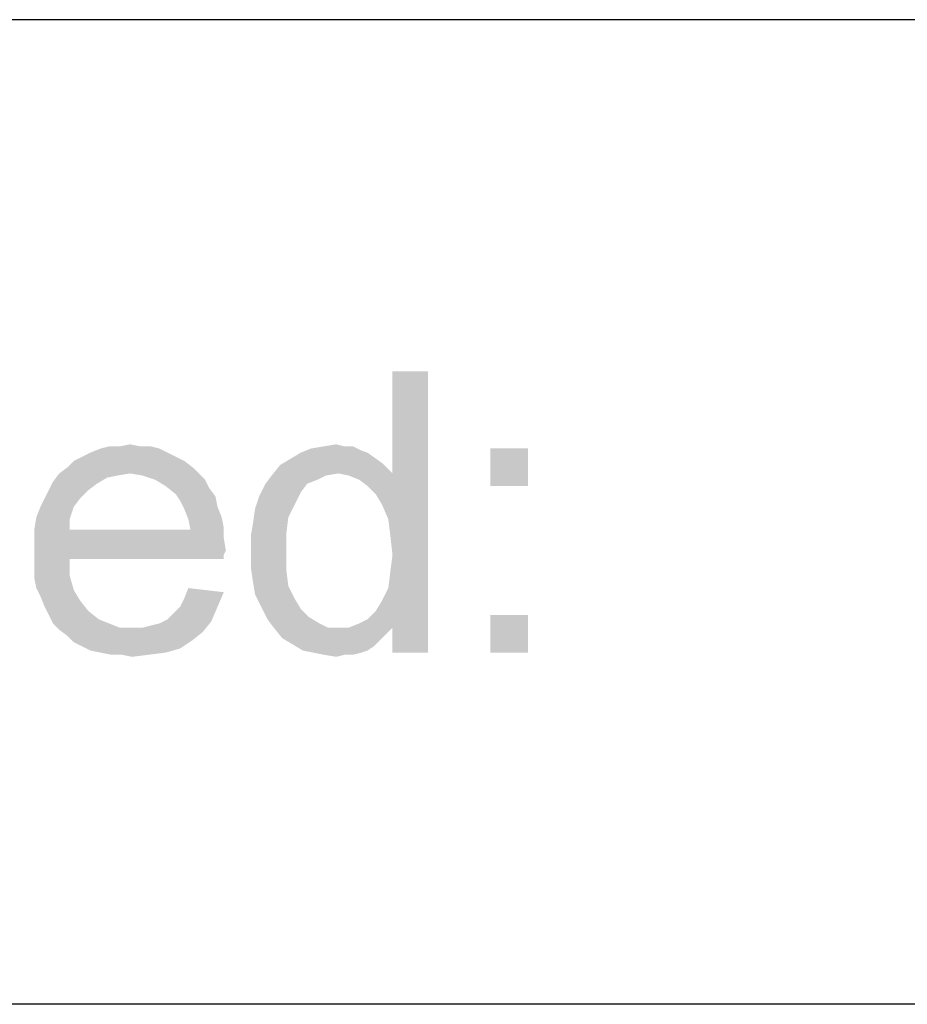
# Paper-space layout '45502_1_1' of a CAD drawing. Units: millimetres. Extents: x 0 to 594, y 0 to 420.
# Drawn here: x 479 to 486, y 38 to 45 of the extents above; entities that cross this region are included whole.
import ezdxf

# ---------------------------------------------------------------- set-up
doc = ezdxf.new("R2010")
doc.units = ezdxf.units.MM
doc.header["$LTSCALE"] = 32.67
doc.layers.get('0').update_dxf_attribs({"linetype": 'CONTINUOUS'})

# ---------------------------------------------------------------- blocks, each defined once
blk = doc.blocks.new('*T58')
at = {"color": 2, "linetype": 'Continuous'}
for p, q in [((114.8, 63), (0, 63)), ((0, 0), (0, 63)), ((19.6, 49), (19.6, 63)), ((114.8, 0), (114.8, 63)), ((114.8, 56), (0, 56)), ((114.8, 49), (0, 49)), ((114.8, 35), (0, 35)), ((19.6, 14), (19.6, 35)), ((78.4, 0), (78.4, 35)), ((98, 0), (98, 35)), ((114.8, 28), (0, 28)), ((78.4, 21), (0, 21)), ((39.2, 14), (39.2, 21)), ((58.8, 14), (58.8, 21)), ((114.8, 14), (0, 14)), ((114.8, 0), (0, 0))]:
    blk.add_line(p, q, dxfattribs=at)

psp = doc.layouts.new('45502_1_1')

# ---------------------------------------------------------------- linework, layer by layer
at = {"color": 5, "linetype": 'Continuous'}
for points in [[(481.9303, 41.5945), (482.0044, 41.8167), (482.2562, 42.5427)], [(481.9747, 41.4908), (481.9303, 41.5945), (482.2562, 42.5427)], [(481.9895, 41.3723), (481.9747, 41.4908), (482.2562, 42.5427)], [(481.9747, 41.0019), (481.9895, 41.1204), (482.2562, 42.5427)], [(482.0044, 40.7204), (481.9747, 41.0019), (482.2562, 42.5427)], [(482.0044, 41.239), (481.9895, 41.3723), (482.2562, 42.5427)], [(481.9895, 41.1204), (482.0044, 41.239), (482.2562, 42.5427)], [(482.2562, 42.5427), (482.0044, 41.8167), (482.0044, 42.5427)], [(482.0044, 40.5427), (482.0044, 40.7204), (482.2562, 42.5427)], [(482.0044, 40.5427), (482.2562, 42.5427), (482.2562, 40.5427)], [(480.2118, 42.0093), (480.2858, 42.0093), (479.9303, 41.9945)], [(480.0636, 42.0093), (480.2118, 42.0093), (479.9303, 41.9945)], [(480.0636, 42.0093), (479.9303, 41.9945), (479.9895, 42.0093)], [(479.9303, 41.9945), (480.2858, 42.0093), (480.3451, 41.9945)], [(480.0636, 42.0093), (480.1377, 42.0241), (480.2118, 42.0093)], [(481.6636, 42.0093), (481.7229, 42.0093), (481.4266, 41.9945)], [(481.6636, 42.0093), (481.4266, 41.9945), (481.5155, 42.0093)], [(481.4266, 41.9945), (481.7229, 42.0093), (481.7821, 41.9797)], [(481.5155, 42.0093), (481.6044, 42.0241), (481.6636, 42.0093)], [(480.4636, 41.9353), (479.7377, 41.9056), (479.7969, 41.9353)], [(479.7377, 41.9056), (480.4636, 41.9353), (480.5229, 41.9056)], [(480.4044, 41.9649), (479.7969, 41.9353), (479.8562, 41.9649)], [(479.7969, 41.9353), (480.4044, 41.9649), (480.4636, 41.9353)], [(480.3451, 41.9945), (479.8562, 41.9649), (479.9303, 41.9945)], [(479.8562, 41.9649), (480.3451, 41.9945), (480.4044, 41.9649)], [(481.8266, 41.9649), (481.2784, 41.9204), (481.3525, 41.9649)], [(481.2784, 41.9204), (481.8266, 41.9649), (481.9303, 41.8908)], [(481.7821, 41.9797), (481.3525, 41.9649), (481.4266, 41.9945)], [(481.3525, 41.9649), (481.7821, 41.9797), (481.8266, 41.9649)], [(482.9673, 41.9945), (482.7007, 41.7279), (482.7007, 41.9945)], [(482.7007, 41.7279), (482.9673, 41.9945), (482.9673, 41.7279)], [(480.5821, 41.8612), (479.634, 41.8167), (479.6932, 41.8612)], [(480.1377, 41.8167), (479.634, 41.8167), (480.5821, 41.8612)], [(480.5229, 41.9056), (479.6932, 41.8612), (479.7377, 41.9056)], [(479.6932, 41.8612), (480.5229, 41.9056), (480.5821, 41.8612)], [(480.1377, 41.8167), (480.5821, 41.8612), (480.6266, 41.8167)], [(481.6192, 41.8167), (481.1451, 41.8019), (481.2044, 41.876)], [(481.9303, 41.8908), (481.2044, 41.876), (481.2784, 41.9204)], [(481.6192, 41.8167), (481.2044, 41.876), (481.9303, 41.8908)], [(481.6192, 41.8167), (481.9303, 41.8908), (482.0044, 41.8167)], [(480.1377, 41.8167), (480.0488, 41.8019), (479.5895, 41.7575)], [(480.1377, 41.8167), (479.5895, 41.7575), (479.634, 41.8167)], [(480.0488, 41.8019), (479.9747, 41.7871), (479.5895, 41.7575)], [(480.6266, 41.8167), (480.2266, 41.8019), (480.1377, 41.8167)], [(480.3155, 41.7723), (480.2266, 41.8019), (480.6266, 41.8167)], [(480.3155, 41.7723), (480.6266, 41.8167), (480.671, 41.7723)], [(481.5303, 41.8019), (481.471, 41.7723), (481.1007, 41.7427)], [(481.5303, 41.8019), (481.1007, 41.7427), (481.1451, 41.8019)], [(481.1451, 41.8019), (481.6192, 41.8167), (481.5303, 41.8019)], [(482.0044, 41.8167), (481.6932, 41.8019), (481.6192, 41.8167)], [(481.7673, 41.7723), (481.6932, 41.8019), (482.0044, 41.8167)], [(481.8266, 41.7279), (481.7673, 41.7723), (482.0044, 41.8167)], [(481.8858, 41.6686), (481.8266, 41.7279), (482.0044, 41.8167)], [(481.9303, 41.5945), (481.8858, 41.6686), (482.0044, 41.8167)], [(479.9007, 41.7427), (479.5599, 41.6982), (479.5895, 41.7575)], [(479.5599, 41.6982), (479.9007, 41.7427), (479.8414, 41.6982)], [(479.5895, 41.7575), (479.9747, 41.7871), (479.9007, 41.7427)], [(480.671, 41.7723), (480.3895, 41.7279), (480.3155, 41.7723)], [(480.3895, 41.7279), (480.671, 41.7723), (480.7007, 41.713)], [(480.7007, 41.713), (480.4636, 41.6686), (480.3895, 41.7279)], [(481.3969, 41.7427), (481.3525, 41.6834), (481.0562, 41.6538)], [(481.3969, 41.7427), (481.0562, 41.6538), (481.1007, 41.7427)], [(481.1007, 41.7427), (481.471, 41.7723), (481.3969, 41.7427)], [(479.8414, 41.6982), (479.5303, 41.639), (479.5599, 41.6982)], [(479.5303, 41.639), (479.8414, 41.6982), (479.7821, 41.639)], [(480.4636, 41.6686), (480.7007, 41.713), (480.7451, 41.6538)], [(480.7451, 41.6538), (480.4932, 41.6241), (480.4636, 41.6686)], [(480.4932, 41.6241), (480.7451, 41.6538), (480.7599, 41.5797)], [(481.3081, 41.5945), (481.0266, 41.5649), (481.0562, 41.6538)], [(481.0562, 41.6538), (481.3525, 41.6834), (481.3081, 41.5945)], [(479.7821, 41.639), (479.5007, 41.5797), (479.5303, 41.639)], [(479.5007, 41.5797), (479.7821, 41.639), (479.7377, 41.5797)], [(480.7599, 41.5797), (480.5229, 41.5649), (480.4932, 41.6241)], [(481.0266, 41.5649), (481.3081, 41.5945), (481.2636, 41.5056)], [(479.7377, 41.5797), (479.471, 41.5056), (479.5007, 41.5797)], [(479.471, 41.5056), (479.7377, 41.5797), (479.7081, 41.4908)], [(480.5229, 41.5649), (480.7599, 41.5797), (480.7895, 41.5056)], [(480.7895, 41.5056), (480.5525, 41.4908), (480.5229, 41.5649)], [(481.2636, 41.5056), (481.0118, 41.4612), (481.0266, 41.5649)], [(479.7081, 41.4908), (479.4562, 41.4167), (479.471, 41.5056)], [(479.4562, 41.4167), (479.7081, 41.4908), (479.7081, 41.4167)], [(480.5525, 41.4908), (480.7895, 41.5056), (480.8044, 41.4316)], [(480.8044, 41.4316), (480.5673, 41.4167), (480.5525, 41.4908)], [(481.2488, 41.3871), (480.9969, 41.3723), (481.0118, 41.4612)], [(481.0118, 41.4612), (481.2636, 41.5056), (481.2488, 41.3871)], [(480.5673, 41.4167), (480.8044, 41.3575), (479.4562, 41.3427)], [(479.7081, 41.4167), (480.5673, 41.4167), (479.4562, 41.3427)], [(479.7081, 41.4167), (479.4562, 41.3427), (479.4562, 41.4167)], [(480.5673, 41.4167), (480.8044, 41.4316), (480.8044, 41.3575)], [(480.9969, 41.2538), (480.9969, 41.3723), (481.2488, 41.3871)], [(480.9969, 41.2538), (481.2488, 41.3871), (481.2488, 41.2538)], [(479.4562, 41.3427), (480.8044, 41.3575), (480.8192, 41.2686)], [(480.8192, 41.2686), (479.4562, 41.2538), (479.4562, 41.3427)], [(479.4562, 41.2538), (480.8192, 41.2686), (480.8044, 41.239)], [(479.4562, 41.2538), (480.8044, 41.239), (479.7081, 41.2093)], [(479.7081, 41.2093), (479.4562, 41.1649), (479.4562, 41.2538)], [(479.7081, 41.2093), (480.8044, 41.239), (480.8044, 41.2093)], [(481.2488, 41.2538), (480.9969, 41.1501), (480.9969, 41.2538)], [(480.9969, 41.1501), (481.2488, 41.2538), (481.2488, 41.1353)], [(479.4562, 41.1649), (479.7081, 41.2093), (479.7081, 41.0908)], [(479.7081, 41.0908), (479.4562, 41.076), (479.4562, 41.1649)], [(479.471, 41.0019), (479.4562, 41.076), (479.7081, 41.0908)], [(479.471, 41.0019), (479.7081, 41.0908), (479.7377, 40.9871)], [(481.2488, 41.1353), (481.0118, 41.0464), (480.9969, 41.1501)], [(481.0118, 41.0464), (481.2488, 41.1353), (481.2636, 41.0167)], [(481.2636, 41.0167), (481.0266, 40.9575), (481.0118, 41.0464)], [(479.7377, 40.9871), (479.5007, 40.9427), (479.471, 41.0019)], [(479.5007, 40.9427), (479.7377, 40.9871), (479.7821, 40.913)], [(480.4932, 40.8686), (480.5229, 40.9279), (480.8044, 40.9723)], [(480.4932, 40.8686), (480.8044, 40.9723), (480.7599, 40.8686)], [(480.8044, 40.9723), (480.5229, 40.9279), (480.5525, 41.0019)], [(481.0266, 40.9575), (481.2636, 41.0167), (481.3081, 40.9279)], [(481.3081, 40.9279), (481.071, 40.8686), (481.0266, 40.9575)], [(482.0044, 40.7204), (481.9303, 40.913), (481.9747, 41.0019)], [(479.7821, 40.913), (479.5303, 40.8686), (479.5007, 40.9427)], [(479.5303, 40.8686), (479.7821, 40.913), (479.8414, 40.839)], [(481.071, 40.8686), (481.3081, 40.9279), (481.3525, 40.8538)], [(482.0044, 40.7204), (481.8858, 40.839), (481.9303, 40.913)], [(479.8414, 40.839), (479.5599, 40.8093), (479.5303, 40.8686)], [(479.5599, 40.8093), (479.8414, 40.839), (479.9155, 40.7797)], [(480.4044, 40.7797), (480.4488, 40.8241), (480.7599, 40.8686)], [(480.4044, 40.7797), (480.7599, 40.8686), (480.7155, 40.7649)], [(480.7599, 40.8686), (480.4488, 40.8241), (480.4932, 40.8686)], [(481.3525, 40.8538), (481.1155, 40.7797), (481.071, 40.8686)], [(481.3525, 40.8538), (481.4118, 40.7945), (481.1155, 40.7797)], [(482.0044, 40.7204), (481.8266, 40.7797), (481.8858, 40.839)], [(479.9155, 40.7797), (479.5895, 40.7501), (479.5599, 40.8093)], [(479.5895, 40.7501), (479.9155, 40.7797), (479.9895, 40.7501)], [(479.9895, 40.7501), (479.634, 40.7056), (479.5895, 40.7501)], [(479.9895, 40.7501), (480.0636, 40.7204), (479.634, 40.7056)], [(480.2266, 40.7204), (480.2858, 40.7353), (480.7155, 40.7649)], [(480.2266, 40.7204), (480.7155, 40.7649), (480.6562, 40.6908)], [(480.2858, 40.7353), (480.3451, 40.7501), (480.7155, 40.7649)], [(480.7155, 40.7649), (480.3451, 40.7501), (480.4044, 40.7797)], [(481.1155, 40.7797), (481.4118, 40.7945), (481.4858, 40.7501)], [(481.4858, 40.7501), (481.1599, 40.7204), (481.1155, 40.7797)], [(481.1599, 40.7204), (481.4858, 40.7501), (481.5451, 40.7204)], [(482.0044, 40.7204), (481.6932, 40.7204), (481.7673, 40.7501)], [(482.0044, 40.7204), (481.7673, 40.7501), (481.8266, 40.7797)], [(482.9673, 40.8093), (482.7007, 40.5427), (482.7007, 40.8093)], [(482.7007, 40.5427), (482.9673, 40.8093), (482.9673, 40.5427)], [(480.1525, 40.7204), (480.2266, 40.7204), (479.634, 40.7056)], [(480.0636, 40.7204), (480.1525, 40.7204), (479.634, 40.7056)], [(480.6562, 40.6908), (479.634, 40.7056), (480.2266, 40.7204)], [(480.6562, 40.6908), (479.6932, 40.6612), (479.634, 40.7056)], [(479.6932, 40.6612), (480.6562, 40.6908), (480.5821, 40.6316)], [(481.5451, 40.7204), (481.2192, 40.6464), (481.1599, 40.7204)], [(482.0044, 40.7204), (481.9599, 40.676), (481.2192, 40.6464)], [(481.6932, 40.7204), (482.0044, 40.7204), (481.2192, 40.6464)], [(481.6192, 40.7204), (481.6932, 40.7204), (481.2192, 40.6464)], [(481.5451, 40.7204), (481.6192, 40.7204), (481.2192, 40.6464)], [(481.2192, 40.6464), (481.9599, 40.676), (481.9155, 40.6316)], [(480.5821, 40.6316), (479.7377, 40.6167), (479.6932, 40.6612)], [(479.7969, 40.5871), (479.7377, 40.6167), (480.5821, 40.6316)], [(479.7969, 40.5871), (480.5821, 40.6316), (480.4932, 40.5723)], [(481.9155, 40.6316), (481.2932, 40.6019), (481.2192, 40.6464)], [(481.2932, 40.6019), (481.9155, 40.6316), (481.871, 40.5871)], [(481.871, 40.5871), (481.3673, 40.5575), (481.2932, 40.6019)], [(480.4932, 40.5723), (479.8562, 40.5575), (479.7969, 40.5871)], [(479.9303, 40.5427), (479.8562, 40.5575), (480.4932, 40.5723)], [(479.9303, 40.5427), (480.4932, 40.5723), (480.3895, 40.5427)], [(480.3895, 40.5427), (480.0044, 40.5279), (479.9303, 40.5427)], [(480.0784, 40.5279), (480.0044, 40.5279), (480.3895, 40.5427)], [(480.0784, 40.5279), (480.3895, 40.5427), (480.271, 40.5279)], [(481.3673, 40.5575), (481.871, 40.5871), (481.8266, 40.5575)], [(481.8266, 40.5575), (481.4414, 40.5427), (481.3673, 40.5575)], [(481.4414, 40.5427), (481.8266, 40.5575), (481.7821, 40.5427)], [(481.7821, 40.5427), (481.5155, 40.5279), (481.4414, 40.5427)], [(481.6636, 40.5279), (481.5155, 40.5279), (481.7821, 40.5427)], [(481.6636, 40.5279), (481.7821, 40.5427), (481.7229, 40.5279)], [(480.271, 40.5279), (480.1525, 40.513), (480.0784, 40.5279)], [(481.6636, 40.5279), (481.6044, 40.513), (481.5155, 40.5279)]]:
    psp.add_solid(points, dxfattribs=at)

# ---------------------------------------------------------------- block references
psp.add_blockref('*T58', (469.3303, 10.0427))

doc.saveas('drawing.dxf')
